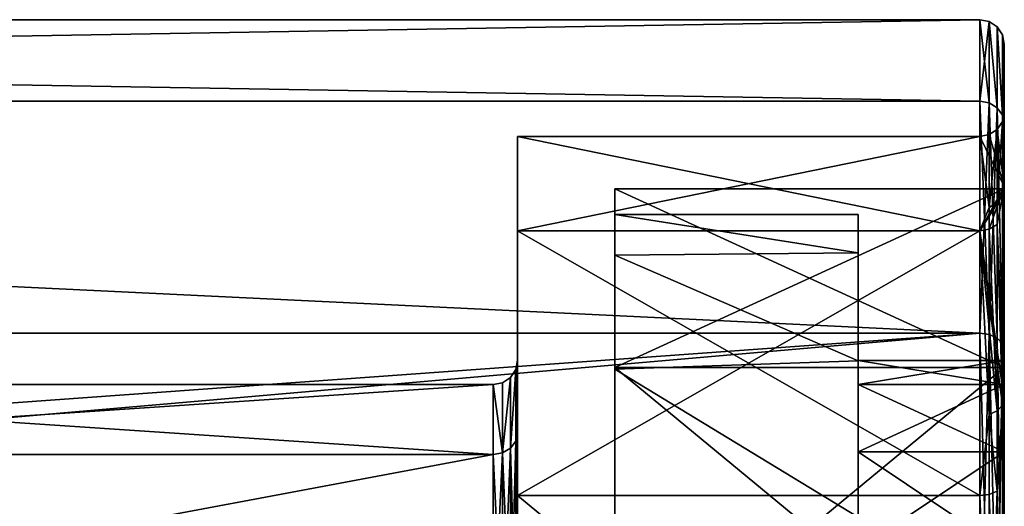
# Model space of a CAD drawing. Extents: x 0 to 50, y -11 to 11.
# Drawn here: x 39.9 to 50, y 6 to 11 of the extents above; entities that cross this region are included whole.
import ezdxf

# ---------------------------------------------------------------- set-up
doc = ezdxf.new("R2010")
doc.units = 0
doc.header["$MEASUREMENT"] = 0

msp = doc.modelspace()

# ---------------------------------------------------------------- linework, layer by layer
for points in [[(49.75, 10.1627, 4.2095), (49.75, 11), (0.25, 11)], [(49.75, 10.1627, 4.2095), (0.25, 11), (0.25, 10.1627, 4.2095)], [(49.75, 11), (49.75, 10.1627, -4.2095), (0.25, 10.1627, -4.2095)], [(49.75, 11), (0.25, 10.1627, -4.2095), (0.25, 11)], [(49.845699, 10.1451, -4.2022), (49.75, 11), (49.845699, 10.981)], [(49.845699, 10.1451, -4.2022), (49.75, 10.1627, -4.2095), (49.75, 11)], [(49.75, 10.1627, 4.2095), (49.845699, 10.981), (49.75, 11)], [(49.845699, 10.1451, 4.2022), (49.845699, 10.981), (49.75, 10.1627, 4.2095)], [(49.9268, 10.095, -4.1815), (49.845699, 10.981), (49.9268, 10.9268)], [(49.9268, 10.095, -4.1815), (49.845699, 10.1451, -4.2022), (49.845699, 10.981)], [(49.9268, 10.095, 4.1815), (49.9268, 10.9268), (49.845699, 10.981)], [(49.9268, 10.095, 4.1815), (49.845699, 10.981), (49.845699, 10.1451, 4.2022)], [(49.980999, 10.0201, -4.1505), (49.9268, 10.095, -4.1815), (49.9268, 10.9268)], [(49.980999, 10.0201, -4.1505), (49.9268, 10.9268), (49.980999, 10.8457)], [(49.980999, 10.0201, 4.1505), (49.980999, 10.8457), (49.9268, 10.9268)], [(49.980999, 10.0201, 4.1505), (49.9268, 10.9268), (49.9268, 10.095, 4.1815)], [(49.980999, 10.0201, -4.1505), (49.980999, 10.8457), (50, 10.75)], [(49.980999, 10.0201, 4.1505), (50, 10.75), (49.980999, 10.8457)], [(49.980999, 10.0201, -4.1505), (50, 10.75), (50, 9.9317, -4.1138)], [(49.980999, 10.0201, 4.1505), (50, 9.9317, 4.1138), (50, 10.75)], [(50, 10.75), (50, 10.05), (50, 9.285, -3.846)], [(50, 10.75), (50, 9.285, -3.846), (50, 9.9317, -4.1138)], [(50, 9.285, 3.846), (50, 10.05), (50, 10.75)], [(50, 9.9317, 4.1138), (50, 9.285, 3.846), (50, 10.75)], [(49.75, 7.7782, 7.7782), (0.25, 10.1627, 4.2095), (0.25, 7.7782, 7.7782)], [(49.75, 7.7782, 7.7782), (49.75, 10.1627, 4.2095), (0.25, 10.1627, 4.2095)], [(49.75, 7.7782, -7.7782), (0.25, 7.7782, -7.7782), (0.25, 10.1627, -4.2095)], [(49.75, 10.1627, -4.2095), (49.75, 7.7782, -7.7782), (0.25, 10.1627, -4.2095)], [(49.845699, 10.1451, -4.2022), (49.75, 7.7782, -7.7782), (49.75, 10.1627, -4.2095)], [(49.845699, 7.7647, 7.7647), (49.75, 10.1627, 4.2095), (49.75, 7.7782, 7.7782)], [(49.845699, 7.7647, 7.7647), (49.845699, 10.1451, 4.2022), (49.75, 10.1627, 4.2095)], [(49.845699, 10.1451, -4.2022), (49.845699, 7.7647, -7.7647), (49.75, 7.7782, -7.7782)], [(49.9268, 10.095, -4.1815), (49.845699, 7.7647, -7.7647), (49.845699, 10.1451, -4.2022)], [(49.9268, 7.7264, 7.7264), (49.845699, 10.1451, 4.2022), (49.845699, 7.7647, 7.7647)], [(49.9268, 7.7264, 7.7264), (49.9268, 10.095, 4.1815), (49.845699, 10.1451, 4.2022)], [(49.9268, 10.095, -4.1815), (49.9268, 7.7264, -7.7264), (49.845699, 7.7647, -7.7647)], [(49.9268, 10.095, -4.1815), (49.980999, 7.669, -7.669), (49.9268, 7.7264, -7.7264)], [(49.980999, 10.0201, -4.1505), (49.980999, 7.669, -7.669), (49.9268, 10.095, -4.1815)], [(49.980999, 7.669, 7.669), (49.980999, 10.0201, 4.1505), (49.9268, 10.095, 4.1815)], [(49.980999, 7.669, 7.669), (49.9268, 10.095, 4.1815), (49.9268, 7.7264, 7.7264)], [(50, 9.285, 3.846), (49.980999, 9.9543), (50, 10.05)], [(49.980999, 9.9543), (50, 9.285, -3.846), (50, 10.05)], [(49.980999, 10.0201, -4.1505), (50, 9.9317, -4.1138), (50, 7.6014, -7.6014)], [(49.980999, 10.0201, -4.1505), (50, 7.6014, -7.6014), (49.980999, 7.669, -7.669)], [(49.980999, 7.669, 7.669), (50, 9.9317, 4.1138), (49.980999, 10.0201, 4.1505)], [(49.9268, 9.1217, 3.7783), (49.9268, 9.8732), (49.980999, 9.9543)], [(49.9268, 9.1217, 3.7783), (49.980999, 9.9543), (49.980999, 9.1966, 3.8094)], [(49.9268, 9.8732), (50, 9.285, -3.846), (49.980999, 9.9543)], [(49.980999, 9.1966, 3.8094), (49.980999, 9.9543), (50, 9.285, 3.846)], [(49.980999, 7.669, 7.669), (50, 7.6014, 7.6014), (50, 9.9317, 4.1138)], [(50, 9.9317, -4.1138), (50, 9.285, -3.846), (50, 7.6014, -7.6014)], [(50, 7.6014, 7.6014), (50, 9.285, 3.846), (50, 9.9317, 4.1138)], [(49.845699, 9.0716, 3.7576), (49.75, 9.8), (49.845699, 9.819)], [(49.75, 9.8), (50, 9.285, -3.846), (49.845699, 9.819)], [(49.845699, 9.0716, 3.7576), (49.845699, 9.819), (49.9268, 9.8732)], [(49.845699, 9.0716, 3.7576), (49.9268, 9.8732), (49.9268, 9.1217, 3.7783)], [(49.845699, 9.819), (50, 9.285, -3.846), (49.9268, 9.8732)], [(45, 9.8), (45, 7.5), (45, 6.7573, -3.2541)], [(45, 9.8), (45, 6.7573, -3.2541), (45, 8.8295, -4.2521)], [(45, 8.8295, 4.2521), (45, 7.5), (45, 9.8)], [(45, 8.8295, -4.2521), (49.75, 8.8295, -4.2521), (45, 9.8)], [(49.75, 8.8295, -4.2521), (49.75, 9.8), (45, 9.8)], [(45, 9.8), (49.75, 9.8), (45, 8.8295, 4.2521)], [(49.75, 9.8), (49.75, 8.8295, 4.2521), (45, 8.8295, 4.2521)], [(49.845699, 9.0716, 3.7576), (49.75, 8.8295, 4.2521), (49.75, 9.8)], [(49.75, 9.8), (49.75, 8.8295, -4.2521), (50, 9.285, -3.846)], [(45.999943, 9.261642, 2.114017), (45.999931, 7.427351, 5.923209), (49.999931, 7.427371, 5.923229)], [(45.999947, 7.407898, 3.194061), (45.999931, 7.427351, 5.923209), (45.999943, 9.261642, 2.114017)], [(45.999943, 9.261642, 2.114017), (49.999931, 7.427371, 5.923229), (49.999943, 9.261662, 2.114038)], [(45.999962, 9.26156, -2.113701), (45.999943, 9.261642, 2.114017), (49.999943, 9.261662, 2.114038)], [(45.999947, 8.579749, 1.78451), (45.999947, 7.407898, 3.194061), (45.999943, 9.261642, 2.114017)], [(45.999954, 8.999806, 0.000153), (45.999947, 8.579749, 1.78451), (45.999943, 9.261642, 2.114017)], [(45.999962, 9.26156, -2.113701), (45.999954, 8.999806, 0.000153), (45.999943, 9.261642, 2.114017)], [(45.999966, 8.57968, -1.784221), (45.999954, 8.999806, 0.000153), (45.999962, 9.26156, -2.113701)], [(45.999962, 9.26156, -2.113701), (49.999943, 9.261662, 2.114038), (49.999962, 9.26158, -2.113681)], [(45.999992, 7.427123, -5.922964), (45.999962, 9.26156, -2.113701), (49.999962, 9.26158, -2.113681)], [(45.999977, 7.407775, -3.193816), (45.999966, 8.57968, -1.784221), (45.999962, 9.26156, -2.113701)], [(45.999992, 7.427123, -5.922964), (45.999977, 7.407775, -3.193816), (45.999962, 9.26156, -2.113701)], [(45.999992, 7.427123, -5.922964), (49.999962, 9.26158, -2.113681), (49.999992, 7.427143, -5.922943)], [(50, 7.1064, 7.1064), (49.75, 8.8295, 4.2521), (50, 9.285, 3.846)], [(49.980999, 9.1966, 3.8094), (50, 9.285, 3.846), (49.75, 8.8295, 4.2521)], [(49.845699, 8.8466, -4.2603), (50, 9.285, -3.846), (49.75, 8.8295, -4.2521)], [(49.845699, 8.8466, -4.2603), (49.9268, 8.8955, -4.2838), (50, 9.285, -3.846)], [(49.9268, 8.8955, -4.2838), (50, 7.1064, -7.1064), (50, 9.285, -3.846)], [(49.999931, 7.427371, 5.923229), (49.999958, 6.558611, 1.954689), (49.999943, 9.261662, 2.114038)], [(49.999958, 6.558611, 1.954689), (49.999958, 7.252281, 1.084819), (49.999943, 9.261662, 2.114038)], [(49.999958, 7.252281, 1.084819), (49.999962, 7.499856, 0.000144), (49.999943, 9.261662, 2.114038)], [(49.999962, 7.499856, 0.000144), (49.999962, 9.26158, -2.113681), (49.999943, 9.261662, 2.114038)], [(49.999962, 7.499856, 0.000144), (49.999969, 7.252239, -1.08454), (49.999962, 9.26158, -2.113681)], [(49.999969, 7.252239, -1.08454), (49.999977, 6.558536, -1.954436), (49.999962, 9.26158, -2.113681)], [(49.999977, 6.558536, -1.954436), (49.999992, 7.427143, -5.922943), (49.999962, 9.26158, -2.113681)], [(50, 9.285, -3.846), (50, 7.1064, -7.1064), (50, 7.6014, -7.6014)], [(50, 7.6014, 7.6014), (50, 7.1064, 7.1064), (50, 9.285, 3.846)], [(49.9268, 9.1217, 3.7783), (49.980999, 9.1966, 3.8094), (49.75, 8.8295, 4.2521)], [(49.845699, 9.0716, 3.7576), (49.9268, 9.1217, 3.7783), (49.75, 8.8295, 4.2521)], [(45.999947, 8.579749, 1.78451), (45.999954, 8.999806, 0.000153), (48.499947, 8.60376, 1.735625)], [(48.499947, 8.60376, 1.735625), (45.999954, 8.999806, 0.000153), (48.499954, 8.999819, 0.000166)], [(45.999954, 8.999806, 0.000153), (48.499966, 8.603693, -1.735309), (48.499954, 8.999819, 0.000166)], [(45.999954, 8.999806, 0.000153), (45.999966, 8.57968, -1.784221), (48.499966, 8.603693, -1.735309)], [(48.499958, 7.252274, 1.084811), (48.499947, 8.60376, 1.735625), (48.499954, 8.999819, 0.000166)], [(48.499962, 7.499848, 0.000137), (48.499958, 7.252274, 1.084811), (48.499954, 8.999819, 0.000166)], [(48.499969, 7.252232, -1.084547), (48.499954, 8.999819, 0.000166), (48.499966, 8.603693, -1.735309)], [(48.499969, 7.252232, -1.084547), (48.499962, 7.499848, 0.000137), (48.499954, 8.999819, 0.000166)], [(45, 8.8295, -4.2521), (45, 6.7573, -3.2541), (45, 4.6762, -5.8637)], [(45, 8.8295, -4.2521), (45, 4.6762, -5.8637), (45, 6.1102, -7.6619)], [(45, 8.8295, 4.2521), (45, 6.7573, 3.2541), (45, 7.5)], [(45, 6.1102, 7.6619), (45, 6.7573, 3.2541), (45, 8.8295, 4.2521)], [(45, 6.1102, -7.6619), (49.75, 8.8295, -4.2521), (45, 8.8295, -4.2521)], [(49.75, 6.1102, -7.6619), (49.75, 8.8295, -4.2521), (45, 6.1102, -7.6619)], [(45, 8.8295, 4.2521), (49.75, 6.1102, 7.6619), (45, 6.1102, 7.6619)], [(49.75, 8.8295, 4.2521), (49.75, 6.1102, 7.6619), (45, 8.8295, 4.2521)], [(49.845699, 8.8466, -4.2603), (49.75, 8.8295, -4.2521), (49.845699, 6.9431, -6.9431)], [(49.980999, 7.0388, 7.0388), (49.75, 8.8295, 4.2521), (50, 7.1064, 7.1064)], [(49.9268, 6.9814, 6.9814), (49.75, 8.8295, 4.2521), (49.980999, 7.0388, 7.0388)], [(49.845699, 6.9431, 6.9431), (49.75, 6.1102, 7.6619), (49.75, 8.8295, 4.2521)], [(49.845699, 6.9431, 6.9431), (49.75, 8.8295, 4.2521), (49.9268, 6.9814, 6.9814)], [(49.845699, 6.9431, -6.9431), (49.75, 8.8295, -4.2521), (49.75, 6.1102, -7.6619)], [(49.845699, 8.8466, -4.2603), (49.9268, 6.9814, -6.9814), (49.9268, 8.8955, -4.2838)], [(49.845699, 8.8466, -4.2603), (49.845699, 6.9431, -6.9431), (49.9268, 6.9814, -6.9814)], [(49.9268, 8.8955, -4.2838), (49.980999, 7.0388, -7.0388), (50, 7.1064, -7.1064)], [(49.9268, 8.8955, -4.2838), (49.9268, 6.9814, -6.9814), (49.980999, 7.0388, -7.0388)], [(48.499947, 7.493908, 3.127376), (45.999947, 8.579749, 1.78451), (48.499947, 8.60376, 1.735625)], [(45.999966, 8.57968, -1.784221), (48.499977, 7.493788, -3.127103), (48.499966, 8.603693, -1.735309)], [(48.499958, 6.558604, 1.954681), (48.499947, 7.493908, 3.127376), (48.499947, 8.60376, 1.735625)], [(48.499958, 7.252274, 1.084811), (48.499958, 6.558604, 1.954681), (48.499947, 8.60376, 1.735625)], [(48.499977, 6.558528, -1.954444), (48.499969, 7.252232, -1.084547), (48.499966, 8.603693, -1.735309)], [(48.499977, 7.493788, -3.127103), (48.499977, 6.558528, -1.954444), (48.499966, 8.603693, -1.735309)], [(45.999947, 7.407898, 3.194061), (45.999947, 8.579749, 1.78451), (48.499947, 7.493908, 3.127376)], [(45.999966, 8.57968, -1.784221), (45.999977, 7.407775, -3.193816), (48.499977, 7.493788, -3.127103)], [(49.75, 7.7782, 7.7782), (0.25, 7.7782, 7.7782), (9.27, 4.2573, 10.1428)], [(49.75, 7.7782, -7.7782), (0.25, 4.2095, -10.1627), (0.25, 7.7782, -7.7782)], [(49.75, 7.7782, -7.7782), (49.75, 4.2095, -10.1627), (0.25, 4.2095, -10.1627)], [(49.75, 4.2095, 10.1627), (49.75, 7.7782, 7.7782), (9.27, 4.2573, 10.1428)], [(49.845699, 7.7647, -7.7647), (49.75, 4.2095, -10.1627), (49.75, 7.7782, -7.7782)], [(49.845699, 4.2022, 10.1451), (49.75, 7.7782, 7.7782), (49.75, 4.2095, 10.1627)], [(49.845699, 4.2022, 10.1451), (49.845699, 7.7647, 7.7647), (49.75, 7.7782, 7.7782)], [(49.845699, 7.7647, -7.7647), (49.845699, 4.2022, -10.1451), (49.75, 4.2095, -10.1627)], [(49.845699, 7.7647, -7.7647), (49.9268, 4.1815, -10.095), (49.845699, 4.2022, -10.1451)], [(49.9268, 7.7264, -7.7264), (49.9268, 4.1815, -10.095), (49.845699, 7.7647, -7.7647)], [(49.9268, 4.1815, 10.095), (49.845699, 7.7647, 7.7647), (49.845699, 4.2022, 10.1451)], [(49.9268, 4.1815, 10.095), (49.9268, 7.7264, 7.7264), (49.845699, 7.7647, 7.7647)], [(49.980999, 7.669, -7.669), (49.9268, 4.1815, -10.095), (49.9268, 7.7264, -7.7264)], [(49.980999, 4.1505, 10.0201), (49.980999, 7.669, 7.669), (49.9268, 7.7264, 7.7264)], [(49.980999, 4.1505, 10.0201), (49.9268, 7.7264, 7.7264), (49.9268, 4.1815, 10.095)], [(49.980999, 7.669, -7.669), (49.980999, 4.1505, -10.0201), (49.9268, 4.1815, -10.095)], [(49.980999, 7.669, -7.669), (50, 7.6014, -7.6014), (50, 4.1138, -9.9317)], [(49.980999, 7.669, -7.669), (50, 4.1138, -9.9317), (49.980999, 4.1505, -10.0201)], [(49.980999, 4.1505, 10.0201), (50, 7.6014, 7.6014), (49.980999, 7.669, 7.669)], [(49.980999, 4.1505, 10.0201), (50, 4.1138, 9.9317), (50, 7.6014, 7.6014)], [(50, 7.1064, -7.1064), (50, 4.1138, -9.9317), (50, 7.6014, -7.6014)], [(50, 7.6014, 7.6014), (50, 4.1138, 9.9317), (50, 7.1064, 7.1064)], [(45, 6.7573, 3.2541), (44.980999, 7.4043), (45, 7.5)], [(44.980999, 6.6711, -3.2126), (45, 7.5), (44.980999, 7.4043)], [(44.980999, 6.6711, -3.2126), (45, 6.7573, -3.2541), (45, 7.5)], [(48.49995, 5.890054, 3.899731), (45.999947, 7.407898, 3.194061), (48.499947, 7.493908, 3.127376)], [(45.999977, 7.407775, -3.193816), (48.499989, 5.889904, -3.899519), (48.499977, 7.493788, -3.127103)], [(48.499958, 5.556232, 2.437352), (48.49995, 5.890054, 3.899731), (48.499947, 7.493908, 3.127376)], [(48.499958, 5.556232, 2.437352), (48.499947, 7.493908, 3.127376), (48.499958, 6.558604, 1.954681)], [(48.499962, 7.499848, 0.000137), (49.999958, 7.252281, 1.084819), (48.499958, 7.252274, 1.084811)], [(49.999962, 7.499856, 0.000144), (49.999958, 7.252281, 1.084819), (48.499962, 7.499848, 0.000137)], [(48.499969, 7.252232, -1.084547), (49.999962, 7.499856, 0.000144), (48.499962, 7.499848, 0.000137)], [(49.999969, 7.252239, -1.08454), (49.999962, 7.499856, 0.000144), (48.499969, 7.252232, -1.084547)], [(48.499985, 5.556139, -2.437154), (48.499977, 6.558528, -1.954444), (48.499977, 7.493788, -3.127103)], [(48.499989, 5.889904, -3.899519), (48.499985, 5.556139, -2.437154), (48.499977, 7.493788, -3.127103)], [(44.9268, 6.598, 3.1774), (44.9268, 7.3232), (44.980999, 7.4043)], [(44.9268, 6.598, 3.1774), (44.980999, 7.4043), (44.980999, 6.6711, 3.2126)], [(44.9268, 6.598, -3.1774), (44.980999, 7.4043), (44.9268, 7.3232)], [(44.9268, 6.598, -3.1774), (44.980999, 6.6711, -3.2126), (44.980999, 7.4043)], [(44.980999, 6.6711, 3.2126), (44.980999, 7.4043), (45, 6.7573, 3.2541)], [(45.999931, 7.427351, 5.923209), (49.999935, 4.121986, 8.559114), (49.999931, 7.427371, 5.923229)], [(45.999931, 7.427351, 5.923209), (45.999935, 4.121965, 8.559094), (49.999935, 4.121986, 8.559114)], [(45.99995, 4.185006, 5.548653), (45.999935, 4.121965, 8.559094), (45.999931, 7.427351, 5.923209)], [(45.99995, 5.730245, 3.932814), (45.999931, 7.427351, 5.923209), (45.999947, 7.407898, 3.194061)], [(45.99995, 5.730245, 3.932814), (45.99995, 4.185006, 5.548653), (45.999931, 7.427351, 5.923209)], [(45.99995, 5.730245, 3.932814), (45.999947, 7.407898, 3.194061), (48.49995, 5.890054, 3.899731)], [(45.999992, 7.427123, -5.922964), (45.999992, 5.730093, -3.932634), (45.999977, 7.407775, -3.193816)], [(45.999977, 7.407775, -3.193816), (45.999992, 5.730093, -3.932634), (48.499989, 5.889904, -3.899519)], [(46.000023, 4.121635, -8.558976), (45.999992, 7.427123, -5.922964), (49.999992, 7.427143, -5.922943)], [(46.000015, 3.237799, -6.14944), (45.999992, 5.730093, -3.932634), (45.999992, 7.427123, -5.922964)], [(46.000023, 4.121635, -8.558976), (46.000015, 3.237799, -6.14944), (45.999992, 7.427123, -5.922964)], [(46.000023, 4.121635, -8.558976), (49.999992, 7.427143, -5.922943), (50.000023, 4.121656, -8.558956)], [(49.999931, 7.427371, 5.923229), (49.999958, 5.55624, 2.43736), (49.999958, 6.558611, 1.954689)], [(49.999935, 4.121986, 8.559114), (49.999966, 4.443661, 2.437339), (49.999931, 7.427371, 5.923229)], [(49.999931, 7.427371, 5.923229), (49.999966, 4.443661, 2.437339), (49.999958, 5.55624, 2.43736)], [(49.999985, 5.556147, -2.437146), (49.999992, 7.427143, -5.922943), (49.999977, 6.558536, -1.954436)], [(49.999989, 4.443568, -2.437167), (49.999992, 7.427143, -5.922943), (49.999985, 5.556147, -2.437146)], [(49.999989, 4.443568, -2.437167), (50.000023, 4.121656, -8.558956), (49.999992, 7.427143, -5.922943)], [(44.845699, 6.5492, 3.1539), (44.845699, 7.269), (44.9268, 7.3232)], [(44.845699, 6.5492, 3.1539), (44.9268, 7.3232), (44.9268, 6.598, 3.1774)], [(44.845699, 6.5492, -3.1539), (44.9268, 7.3232), (44.845699, 7.269)], [(44.845699, 6.5492, -3.1539), (44.9268, 6.598, -3.1774), (44.9268, 7.3232)], [(34, 7.25), (44.75, 7.25), (34, 6.532, 3.1457)], [(44.75, 7.25), (44.75, 6.532, 3.1457), (34, 6.532, 3.1457)], [(34, 6.532, -3.1457), (44.75, 6.532, -3.1457), (34, 7.25)], [(44.75, 6.532, -3.1457), (44.75, 7.25), (34, 7.25)], [(44.845699, 6.5492, 3.1539), (44.75, 7.25), (44.845699, 7.269)], [(44.845699, 6.5492, -3.1539), (44.845699, 7.269), (44.75, 7.25)], [(44.845699, 6.5492, 3.1539), (44.75, 6.532, 3.1457), (44.75, 7.25)], [(44.845699, 6.5492, -3.1539), (44.75, 7.25), (44.75, 6.532, -3.1457)], [(49.999958, 7.252281, 1.084819), (49.999958, 6.558611, 1.954689), (48.499958, 7.252274, 1.084811)], [(48.499958, 7.252274, 1.084811), (49.999958, 6.558611, 1.954689), (48.499958, 6.558604, 1.954681)], [(48.499977, 6.558528, -1.954444), (49.999969, 7.252239, -1.08454), (48.499969, 7.252232, -1.084547)], [(49.999977, 6.558536, -1.954436), (49.999969, 7.252239, -1.08454), (48.499977, 6.558528, -1.954444)], [(49.9268, 6.1559, 7.7192), (50, 7.1064, 7.1064), (50, 3.846, 9.285)], [(49.9268, 6.1559, 7.7192), (49.980999, 7.0388, 7.0388), (50, 7.1064, 7.1064)], [(49.9268, 6.1559, -7.7192), (50, 3.846, -9.285), (50, 7.1064, -7.1064)], [(49.980999, 7.0388, -7.0388), (49.9268, 6.1559, -7.7192), (50, 7.1064, -7.1064)], [(50, 7.1064, -7.1064), (50, 3.846, -9.285), (50, 4.1138, -9.9317)], [(50, 7.1064, 7.1064), (50, 4.1138, 9.9317), (50, 3.846, 9.285)], [(49.9268, 6.1559, 7.7192), (49.845699, 6.9431, 6.9431), (49.9268, 6.9814, 6.9814)], [(49.845699, 6.9431, -6.9431), (49.9268, 6.1559, -7.7192), (49.9268, 6.9814, -6.9814)], [(49.9268, 6.1559, 7.7192), (49.9268, 6.9814, 6.9814), (49.980999, 7.0388, 7.0388)], [(49.9268, 6.9814, -6.9814), (49.9268, 6.1559, -7.7192), (49.980999, 7.0388, -7.0388)], [(49.845699, 6.1221, 7.6768), (49.75, 6.1102, 7.6619), (49.845699, 6.9431, 6.9431)], [(49.845699, 6.9431, -6.9431), (49.75, 6.1102, -7.6619), (49.845699, 6.1221, -7.6768)], [(49.845699, 6.1221, 7.6768), (49.845699, 6.9431, 6.9431), (49.9268, 6.1559, 7.7192)], [(49.845699, 6.9431, -6.9431), (49.845699, 6.1221, -7.6768), (49.9268, 6.1559, -7.7192)], [(44.980999, 4.6165, 5.7889), (45, 6.7573, 3.2541), (45, 4.6762, 5.8637)], [(44.980999, 4.6165, 5.7889), (44.980999, 6.6711, 3.2126), (45, 6.7573, 3.2541)], [(44.980999, 6.6711, -3.2126), (45, 4.6762, -5.8637), (45, 6.7573, -3.2541)], [(45, 6.1102, 7.6619), (45, 4.6762, 5.8637), (45, 6.7573, 3.2541)], [(44.845699, 4.5322, 5.6832), (44.845699, 6.5492, 3.1539), (44.9268, 6.598, 3.1774)], [(44.845699, 4.5322, 5.6832), (44.9268, 6.598, 3.1774), (44.9268, 4.566, 5.7255)], [(44.845699, 6.5492, -3.1539), (44.9268, 4.566, -5.7255), (44.9268, 6.598, -3.1774)], [(44.9268, 4.566, 5.7255), (44.9268, 6.598, 3.1774), (44.980999, 6.6711, 3.2126)], [(44.9268, 4.566, 5.7255), (44.980999, 6.6711, 3.2126), (44.980999, 4.6165, 5.7889)], [(44.9268, 6.598, -3.1774), (44.980999, 4.6165, -5.7889), (44.980999, 6.6711, -3.2126)], [(44.9268, 6.598, -3.1774), (44.9268, 4.566, -5.7255), (44.980999, 4.6165, -5.7889)], [(44.980999, 6.6711, -3.2126), (44.980999, 4.6165, -5.7889), (45, 4.6762, -5.8637)], [(34, 6.532, 3.1457), (44.75, 4.5203, 5.6683), (34, 4.5203, 5.6683)], [(44.75, 6.532, 3.1457), (44.75, 4.5203, 5.6683), (34, 6.532, 3.1457)], [(34, 4.5203, -5.6683), (44.75, 6.532, -3.1457), (34, 6.532, -3.1457)], [(44.75, 4.5203, -5.6683), (44.75, 6.532, -3.1457), (34, 4.5203, -5.6683)], [(44.845699, 4.5322, 5.6832), (44.75, 6.532, 3.1457), (44.845699, 6.5492, 3.1539)], [(44.845699, 6.5492, -3.1539), (44.75, 6.532, -3.1457), (44.75, 4.5203, -5.6683)], [(44.845699, 6.5492, -3.1539), (44.75, 4.5203, -5.6683), (44.845699, 4.5322, -5.6832)], [(44.845699, 4.5322, 5.6832), (44.75, 4.5203, 5.6683), (44.75, 6.532, 3.1457)], [(44.845699, 6.5492, -3.1539), (44.845699, 4.5322, -5.6832), (44.9268, 4.566, -5.7255)], [(49.999958, 6.558611, 1.954689), (49.999958, 5.55624, 2.43736), (48.499958, 6.558604, 1.954681)], [(48.499958, 6.558604, 1.954681), (49.999958, 5.55624, 2.43736), (48.499958, 5.556232, 2.437352)], [(48.499985, 5.556139, -2.437154), (49.999977, 6.558536, -1.954436), (48.499977, 6.558528, -1.954444)], [(49.999985, 5.556147, -2.437146), (49.999977, 6.558536, -1.954436), (48.499985, 5.556139, -2.437154)], [(45, 4.6762, -5.8637), (45, 2.1807, -9.5543), (45, 6.1102, -7.6619)], [(45, 6.1102, 7.6619), (45, 2.1807, 9.5543), (45, 4.6762, 5.8637)], [(45, 2.1807, -9.5543), (49.75, 2.1807, -9.5543), (45, 6.1102, -7.6619)], [(49.75, 2.1807, -9.5543), (49.75, 6.1102, -7.6619), (45, 6.1102, -7.6619)], [(45, 6.1102, 7.6619), (49.75, 2.1807, 9.5543), (45, 2.1807, 9.5543)], [(49.75, 6.1102, 7.6619), (49.75, 2.1807, 9.5543), (45, 6.1102, 7.6619)], [(49.845699, 3.7576, 9.0716), (49.75, 6.1102, 7.6619), (49.845699, 6.1221, 7.6768)], [(49.845699, 6.1221, -7.6768), (49.75, 6.1102, -7.6619), (49.845699, 3.7576, -9.0716)], [(49.845699, 3.7576, 9.0716), (49.75, 2.1807, 9.5543), (49.75, 6.1102, 7.6619)], [(49.845699, 3.7576, -9.0716), (49.75, 6.1102, -7.6619), (49.75, 2.1807, -9.5543)], [(49.845699, 3.7576, 9.0716), (49.9268, 6.1559, 7.7192), (49.9268, 3.7783, 9.1217)], [(49.845699, 3.7576, 9.0716), (49.845699, 6.1221, 7.6768), (49.9268, 6.1559, 7.7192)], [(49.845699, 6.1221, -7.6768), (49.9268, 3.7783, -9.1217), (49.9268, 6.1559, -7.7192)], [(49.845699, 6.1221, -7.6768), (49.845699, 3.7576, -9.0716), (49.9268, 3.7783, -9.1217)], [(49.980999, 3.8094, 9.1966), (49.9268, 6.1559, 7.7192), (50, 3.846, 9.285)], [(49.9268, 3.7783, 9.1217), (49.9268, 6.1559, 7.7192), (49.980999, 3.8094, 9.1966)], [(49.9268, 6.1559, -7.7192), (49.9268, 3.7783, -9.1217), (49.980999, 3.8094, -9.1966)], [(49.9268, 6.1559, -7.7192), (49.980999, 3.8094, -9.1966), (50, 3.846, -9.285)]]:
    msp.add_3dface(points)

doc.saveas('drawing.dxf')
